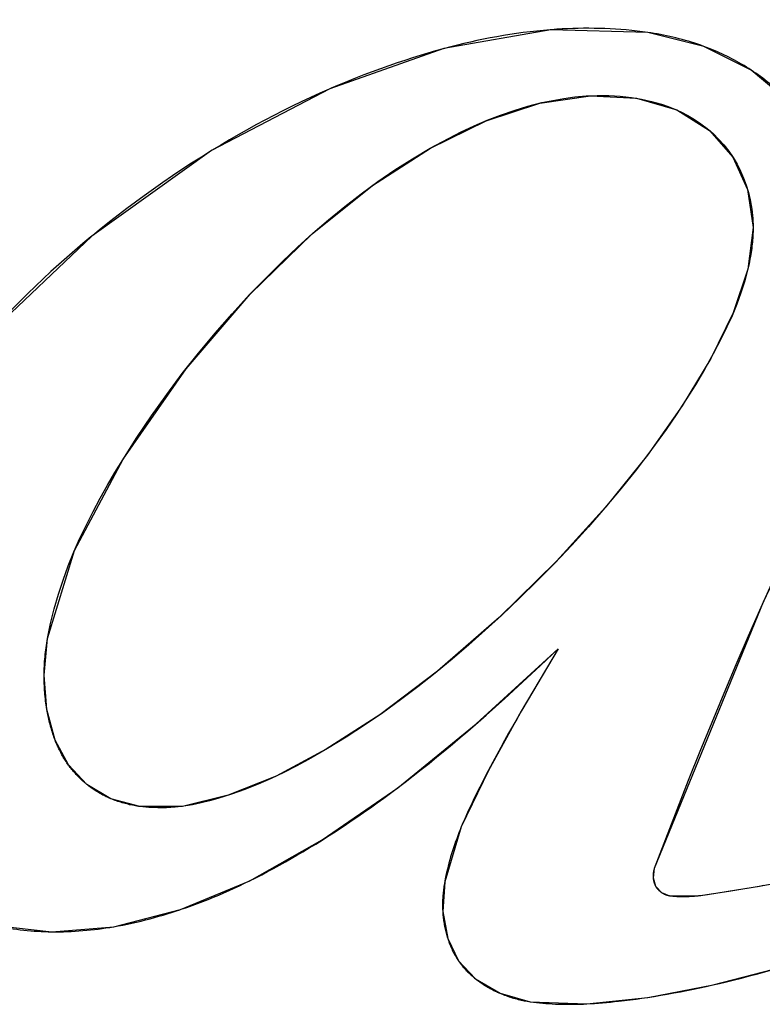
# Model space of a CAD drawing. Units: millimetres. Extents: x 1 to 208, y -1 to 297.
# Drawn here: x 181 to 181, y 228 to 229 of the extents above; entities that cross this region are included whole.
import ezdxf

# ---------------------------------------------------------------- set-up
doc = ezdxf.new("R2010")
doc.units = ezdxf.units.MM
doc.header["$LTSCALE"] = 19.36
for name, color, linetype in [('INTFCLR_4', 7, 'CONTINUOUS'), ('SURFACE', 7, 'CONTINUOUS'), ('VRSTVA_1', 7, 'CONTINUOUS')]:
    doc.layers.add(name, color=color, linetype=linetype)

msp = doc.modelspace()

# ---------------------------------------------------------------- linework, layer by layer
at = {"layer": 'INTFCLR_4', "color": 7, "linetype": 'Continuous'}
for p, q in [((180.7113479, 228.5403009), (180.7110863, 228.5402808)), ((180.6899948, 228.5365406), (180.689774, 228.5364811)), ((180.6674043, 228.5286111), (180.667006, 228.5284386)), ((180.6436837, 228.5162486), (180.6434863, 228.5161274)), ((180.6198778, 228.4992926), (180.6195208, 228.4989992)), ((180.712655, 228.4168949), (180.7054231, 228.4046139)), ((180.7054231, 228.4046139), (180.7044151, 228.4028567)), ((180.6962193, 228.4017959), (180.6983466, 228.4036606)), ((180.7044151, 228.4028567), (180.7028087, 228.4000183)), ((180.6978503, 228.3908547), (180.6970531, 228.3893054)), ((180.698722, 228.39252), (180.6978503, 228.3908547)), ((180.7528208, 228.3695119), (180.7465492, 228.3684651)), ((180.7536133, 228.3696491), (180.7528208, 228.3695119)), ((180.7465492, 228.3684651), (180.7437331, 228.3680116)), ((180.6372184, 228.3648241), (180.6375409, 228.3649327)), ((180.7434945, 228.349856), (180.7448293, 228.3501633))]:
    msp.add_line(p, q, dxfattribs=at)
for points in [[(180.7110863, 228.5402808), (180.7097439, 228.5401664), (180.7084042, 228.5400342), (180.7070674, 228.5398848), (180.7057334, 228.5397184), (180.7044025, 228.5395355), (180.7030747, 228.5393363), (180.7017502, 228.5391214), (180.700429, 228.5388911), (180.6991114, 228.5386458), (180.6977973, 228.5383859), (180.6964869, 228.5381117), (180.6951804, 228.5378236), (180.6938778, 228.5375221), (180.6925793, 228.5372075), (180.6912849, 228.5368802), (180.6899948, 228.5365406)], [(180.7305612, 228.5397429), (180.7294858, 228.5398878), (180.728411, 228.5400183), (180.7273369, 228.5401346), (180.7262636, 228.5402369), (180.7251911, 228.5403253), (180.7241195, 228.5404001), (180.7230488, 228.5404614), (180.7219791, 228.5405095), (180.7209104, 228.5405444), (180.7198428, 228.5405665), (180.7187764, 228.5405758), (180.7177111, 228.5405726), (180.7166471, 228.5405571), (180.7155844, 228.5405294), (180.7145231, 228.5404898), (180.7134632, 228.5404384), (180.7124048, 228.5403754), (180.7113479, 228.5403009)], [(180.7417544, 228.5369587), (180.7411398, 228.5371809), (180.7405234, 228.5373948), (180.7399054, 228.5376004), (180.739286, 228.5377979), (180.7386652, 228.5379873), (180.7380434, 228.5381686), (180.7374207, 228.538342), (180.7367972, 228.5385075), (180.7361732, 228.5386652), (180.7355488, 228.5388151), (180.7349242, 228.5389573), (180.7342996, 228.5390919), (180.7336751, 228.5392189), (180.7330509, 228.5393384), (180.7324273, 228.5394505), (180.7318044, 228.5395553), (180.7311823, 228.5396527), (180.7305612, 228.5397429)], [(180.689774, 228.5364811), (180.6882255, 228.5360534), (180.6866835, 228.5356091), (180.6851483, 228.535149), (180.6836202, 228.5346736), (180.6820992, 228.5341837), (180.6805856, 228.5336799), (180.6789053, 228.5331019), (180.6772345, 228.5325078), (180.675573, 228.5318975), (180.6739208, 228.5312713), (180.6722779, 228.5306294), (180.6706442, 228.529972), (180.6690197, 228.5292992), (180.6674043, 228.5286111)], [(180.7511723, 228.5322371), (180.7507009, 228.5325431), (180.7502261, 228.5328425), (180.7497482, 228.5331354), (180.7492672, 228.5334216), (180.7487833, 228.5337014), (180.7482964, 228.5339748), (180.7478068, 228.5342417), (180.7473146, 228.5345022), (180.7468198, 228.5347564), (180.7463225, 228.5350043), (180.7458229, 228.535246), (180.7453211, 228.5354814), (180.7448171, 228.5357107), (180.7443111, 228.5359338), (180.7438032, 228.5361508), (180.7432935, 228.5363618), (180.742782, 228.5365667), (180.742269, 228.5367657), (180.7417544, 228.5369587)], [(180.7593569, 228.5253465), (180.7589624, 228.5257559), (180.7585635, 228.5261608), (180.7581604, 228.526561), (180.757753, 228.5269564), (180.7573414, 228.5273469), (180.7569258, 228.5277325), (180.7565061, 228.5281129), (180.7560823, 228.5284881), (180.7556547, 228.5288579), (180.7552231, 228.5292223), (180.7547876, 228.5295811), (180.7543484, 228.5299342), (180.7539055, 228.5302815), (180.7534588, 228.5306229), (180.7530086, 228.5309583), (180.7525547, 228.5312875), (180.7520974, 228.5316105), (180.7516365, 228.5319271), (180.7511723, 228.5322371)], [(180.667006, 228.5284386), (180.6651404, 228.5276148), (180.663287, 228.526771), (180.6614457, 228.5259075), (180.6596164, 228.5250246), (180.6577992, 228.5241225), (180.6559938, 228.5232014), (180.6542003, 228.5222618), (180.6524186, 228.5213038), (180.6506485, 228.5203278), (180.6488901, 228.519334), (180.6471432, 228.5183227), (180.6454078, 228.5172941), (180.6436837, 228.5162486)], [(180.610869, 228.4189007), (180.6114763, 228.4218892), (180.6122009, 228.424832), (180.6130356, 228.4277306), (180.6139731, 228.4305862), (180.6150064, 228.4334002), (180.6161281, 228.4361739), (180.6173312, 228.4389087), (180.6186085, 228.4416058), (180.6199526, 228.4442665), (180.6213566, 228.4468923), (180.6228132, 228.4494844), (180.6243152, 228.4520441), (180.6258554, 228.4545728), (180.6286791, 228.4590051), (180.631601, 228.4633441), (180.6346206, 228.4675907), (180.6377372, 228.4717459), (180.6409506, 228.4758108), (180.6442602, 228.4797864), (180.6476655, 228.4836737), (180.651166, 228.4874736), (180.6547614, 228.4911871), (180.6577046, 228.4940941), (180.6607099, 228.4969396), (180.6637789, 228.4997165), (180.6669134, 228.502418), (180.6701149, 228.505037), (180.6733853, 228.5075666), (180.6767262, 228.5099998), (180.6801394, 228.5123297), (180.6836265, 228.5145493), (180.6871893, 228.5166515), (180.6908295, 228.5186295), (180.693359, 228.5199032), (180.6959277, 228.5211066), (180.6985377, 228.5222307), (180.7011914, 228.5232662), (180.7038912, 228.5242041), (180.7066392, 228.5250353), (180.7094377, 228.5257505), (180.7116002, 228.5262105), (180.7137898, 228.5265909), (180.7160031, 228.5268842), (180.7182365, 228.527083), (180.7204866, 228.5271799), (180.7227499, 228.5271675), (180.725023, 228.5270385), (180.7273025, 228.5267855), (180.7293054, 228.5264543), (180.7313024, 228.5260113), (180.7332854, 228.5254463), (180.7346263, 228.5249851), (180.7359531, 228.5244581), (180.7372617, 228.523861), (180.7385482, 228.5231898), (180.739865, 228.5224053), (180.741145, 228.5215385), (180.7423795, 228.5205929), (180.7435601, 228.5195716), (180.7446783, 228.5184783), (180.7457257, 228.5173161), (180.7466936, 228.5160885), (180.7475656, 228.5148147), (180.7483514, 228.5134889), (180.7490508, 228.5121195), (180.7496633, 228.5107153), (180.7501888, 228.5092847), (180.7506268, 228.5078363), (180.7509772, 228.5063788), (180.7512961, 228.50453), (180.7514819, 228.5026862), (180.7515427, 228.5008534)], [(180.6434863, 228.5161274), (180.6415335, 228.5149113), (180.6395953, 228.513674), (180.6376716, 228.5124158), (180.6357623, 228.5111372), (180.6338674, 228.5098385), (180.6319866, 228.5085203), (180.6301199, 228.5071828), (180.6283804, 228.5059101), (180.6266535, 228.5046206), (180.6249395, 228.5033143), (180.6232387, 228.501991), (180.6215514, 228.5006505), (180.6198778, 228.4992926)], [(180.7515427, 228.5008534), (180.7515399, 228.5004336), (180.751531, 228.5000147), (180.7515163, 228.4995968), (180.7514959, 228.4991799), (180.75147, 228.498764), (180.7514387, 228.4983493), (180.7514022, 228.4979356), (180.7513606, 228.4975232), (180.7513142, 228.4971119), (180.7512631, 228.4967019), (180.7512074, 228.4962931), (180.7511474, 228.4958856), (180.7510831, 228.4954795), (180.7510148, 228.4950748), (180.7509257, 228.49458), (180.7508308, 228.4940872), (180.7507303, 228.4935965), (180.7506243, 228.4931079), (180.7505129, 228.4926214)], [(180.6195208, 228.4989992), (180.617897, 228.4976475), (180.616287, 228.4962787), (180.614691, 228.4948928), (180.6131095, 228.4934896), (180.6115426, 228.4920689), (180.6099906, 228.4906306), (180.6084537, 228.4891745), (180.6069323, 228.4877005), (180.6054267, 228.4862084), (180.603937, 228.4846981), (180.6024636, 228.4831694), (180.6010067, 228.4816222), (180.5995667, 228.4800563)], [(180.7505129, 228.4926214), (180.7498796, 228.4902184), (180.7491299, 228.4878628), (180.7482785, 228.4855516), (180.7473404, 228.4832816), (180.7463304, 228.4810497), (180.7452635, 228.478853), (180.743608, 228.4756667), (180.7418677, 228.4725453), (180.7400498, 228.4694839), (180.7381612, 228.4664776), (180.7362092, 228.4635213), (180.7342007, 228.4606103), (180.7312867, 228.4565787), (180.7282791, 228.4526249), (180.725182, 228.4487467), (180.7219998, 228.444942), (180.7187366, 228.4412088), (180.7153967, 228.4375449), (180.7119843, 228.4339483), (180.7085037, 228.4304167), (180.7049592, 228.4269482), (180.7013549, 228.4235406), (180.6981227, 228.4205796), (180.6948448, 228.4176705), (180.6915189, 228.4148194), (180.6881427, 228.4120324), (180.6847139, 228.4093153), (180.6812301, 228.4066744), (180.6776891, 228.4041156), (180.6740884, 228.4016449), (180.6704259, 228.3992684), (180.6666991, 228.3969921), (180.6629057, 228.394822), (180.6604469, 228.393496), (180.6579553, 228.3922249), (180.6554261, 228.3910181), (180.6528546, 228.3898848), (180.650236, 228.3888341), (180.6475656, 228.3878754), (180.6448386, 228.3870178), (180.6431745, 228.386557), (180.6414901, 228.3861452), (180.6397873, 228.3857916), (180.6380677, 228.3855055), (180.6363332, 228.3852961), (180.6345855, 228.3851726), (180.6328264, 228.3851444), (180.6310577, 228.3852206), (180.6292811, 228.3854106)], [(180.7531538, 228.4251961), (180.7566453, 228.4330164), (180.7591777, 228.4385792), (180.7617423, 228.4441233), (180.7643387, 228.4496486), (180.7669667, 228.4551549), (180.7696261, 228.4606423), (180.7723167, 228.4661106)], [(180.7319131, 228.3731219), (180.7341316, 228.3789825), (180.7363862, 228.3848246), (180.7386764, 228.3906483), (180.7410022, 228.3964534), (180.7433631, 228.4022397), (180.745759, 228.4080073), (180.7481896, 228.4137559), (180.7506546, 228.4194856), (180.7531538, 228.4251961)], [(180.6101837, 228.4115465), (180.6101879, 228.4120157), (180.6101975, 228.4124836), (180.6102125, 228.4129503), (180.6102327, 228.4134158), (180.6102582, 228.41388), (180.6102889, 228.414343), (180.6103247, 228.4148047), (180.6103656, 228.4152652), (180.6104115, 228.4157243), (180.6104624, 228.4161821), (180.6105182, 228.4166386), (180.6105789, 228.4170938), (180.6106443, 228.4175476), (180.6107145, 228.418), (180.6107894, 228.4184511), (180.610869, 228.4189007)], [(180.6983466, 228.4036606), (180.7001685, 228.4052808), (180.7019801, 228.4069123), (180.7037818, 228.4085544), (180.7055739, 228.4102062), (180.7073569, 228.411867), (180.7091312, 228.4135359), (180.712655, 228.4168949)], [(180.6107387, 228.4047725), (180.6106685, 228.4052027), (180.6106032, 228.4056325), (180.610543, 228.4060617), (180.6104877, 228.4064887), (180.6104372, 228.4069149), (180.6103913, 228.4073403), (180.6103502, 228.4077648), (180.6103137, 228.4081885), (180.6102818, 228.4086113), (180.6102544, 228.4090333), (180.6102315, 228.4094544), (180.6102132, 228.4098746), (180.6101992, 228.410294), (180.6101897, 228.4107124), (180.6101845, 228.4111299), (180.6101837, 228.4115465)], [(180.6123831, 228.398668), (180.6122639, 228.3989805), (180.6121486, 228.3992945), (180.6120372, 228.3996099), (180.6119297, 228.3999265), (180.6118259, 228.4002444), (180.6117258, 228.4005634), (180.6116293, 228.4008835), (180.6115365, 228.4012045), (180.6114473, 228.4015263), (180.6113616, 228.4018489), (180.6112793, 228.4021722), (180.6112004, 228.4024961), (180.6111248, 228.4028205), (180.6110526, 228.4031453), (180.6109835, 228.4034704), (180.6109177, 228.4037958), (180.610855, 228.4041213), (180.6107954, 228.4044469), (180.6107387, 228.4047725)], [(180.680589, 228.3890902), (180.6821926, 228.3903078), (180.6837865, 228.3915383), (180.6853711, 228.3927814), (180.6869465, 228.3940365), (180.688513, 228.3953033), (180.6900708, 228.3965813), (180.6916201, 228.39787), (180.6931612, 228.399169), (180.6946941, 228.4004777), (180.6962193, 228.4017959)], [(180.6150363, 228.3937041), (180.6148804, 228.3939242), (180.6147277, 228.3941462), (180.6145781, 228.3943701), (180.6144316, 228.3945958), (180.6142881, 228.3948232), (180.6141476, 228.3950524), (180.6140101, 228.3952834), (180.6138755, 228.3955159), (180.6137439, 228.39575), (180.6136152, 228.3959857), (180.6134894, 228.396223), (180.6133664, 228.3964616), (180.6132463, 228.3967017), (180.6131289, 228.3969432), (180.6130143, 228.397186), (180.6129024, 228.39743), (180.6127932, 228.3976753), (180.6126868, 228.3979218), (180.6125829, 228.3981695), (180.6124817, 228.3984182), (180.6123831, 228.398668)], [(180.7028087, 228.4000183), (180.7020128, 228.3985922), (180.7012223, 228.3971609), (180.7004376, 228.395724), (180.6996589, 228.3942811), (180.698722, 228.39252)], [(180.6187034, 228.3898269), (180.6185008, 228.3899931), (180.6183003, 228.3901621), (180.6181018, 228.3903338), (180.6179055, 228.3905081), (180.6177113, 228.3906851), (180.6175194, 228.3908646), (180.6173297, 228.3910466), (180.6171424, 228.3912311), (180.6169575, 228.391418), (180.616775, 228.3916073), (180.6165951, 228.3917989), (180.6164176, 228.3919928), (180.6162428, 228.3921889), (180.6160707, 228.3923872), (180.6159013, 228.3925877), (180.6157346, 228.3927902), (180.6155708, 228.3929948), (180.6154099, 228.3932013), (180.6152519, 228.3934099), (180.6151434, 228.3935565), (180.6150363, 228.3937041)], [(180.6234754, 228.3869835), (180.6232484, 228.3870796), (180.6230222, 228.3871785), (180.6227969, 228.3872803), (180.6225725, 228.3873851), (180.6223491, 228.3874929), (180.6221268, 228.3876037), (180.6219055, 228.3877175), (180.6216853, 228.3878344), (180.6214663, 228.3879544), (180.6212485, 228.3880776), (180.6210281, 228.3882063), (180.6208089, 228.3883382), (180.6205912, 228.3884734), (180.6203749, 228.3886117), (180.6201602, 228.3887532), (180.619947, 228.3888977), (180.6197354, 228.3890453), (180.6195254, 228.3891958), (180.6193172, 228.3893493), (180.6191108, 228.3895057), (180.6189061, 228.3896649), (180.6187034, 228.3898269)], [(180.6656263, 228.378751), (180.6670239, 228.3796368), (180.6684137, 228.3805342), (180.6697957, 228.381443), (180.6711702, 228.3823628), (180.6725371, 228.3832934), (180.6738968, 228.3842346), (180.6752492, 228.3851861), (180.6765945, 228.3861476), (180.6779328, 228.387119), (180.6792643, 228.3881), (180.680589, 228.3890902)], [(180.6970531, 228.3893054), (180.6966591, 228.3885271), (180.696269, 228.3877461), (180.6958833, 228.3869623), (180.6955028, 228.3861755), (180.6951279, 228.3853854), (180.6947594, 228.3845919), (180.6943978, 228.3837949), (180.6940439, 228.382994), (180.693698, 228.3821892), (180.693361, 228.3813803)], [(180.6292811, 228.3854106), (180.6289896, 228.385456), (180.6286977, 228.3855046), (180.6284054, 228.3855563), (180.628113, 228.3856112), (180.6278204, 228.3856694), (180.6275278, 228.3857309), (180.6272353, 228.3857958), (180.6269429, 228.3858643), (180.6266507, 228.3859363), (180.6263588, 228.386012), (180.6260673, 228.3860913), (180.6257762, 228.3861744), (180.6254857, 228.3862614), (180.6251959, 228.3863522), (180.6249068, 228.3864471), (180.6246186, 228.386546), (180.6243312, 228.386649), (180.6240448, 228.3867562), (180.6237596, 228.3868677), (180.6234754, 228.3869835)], [(180.693361, 228.3813803), (180.6931234, 228.3807932), (180.6928909, 228.3802038), (180.6926638, 228.379612), (180.6924423, 228.3790177), (180.6922266, 228.3784209), (180.6920171, 228.3778214), (180.6918138, 228.3772193), (180.6916171, 228.3766144), (180.6914271, 228.3760068), (180.6912441, 228.3753962), (180.6910684, 228.3747826), (180.6909002, 228.3741661), (180.6907396, 228.3735464), (180.690587, 228.3729236), (180.6904426, 228.3722975), (180.6903065, 228.3716681), (180.6901791, 228.3710354), (180.6900071, 228.3701078)], [(180.651165, 228.3706111), (180.6523675, 228.3712106), (180.6535632, 228.3718217), (180.6547525, 228.3724439), (180.6559354, 228.3730768), (180.6571121, 228.3737201), (180.6582827, 228.3743732), (180.6594475, 228.3750358), (180.6606065, 228.3757073), (180.6617599, 228.3763875), (180.6630555, 228.3771652), (180.6643443, 228.3779531), (180.6656263, 228.378751)], [(180.7316816, 228.3711717), (180.7316754, 228.3712571), (180.7316708, 228.3713426), (180.7316676, 228.3714279), (180.7316659, 228.3715131), (180.7316656, 228.3715982), (180.7316668, 228.3716831), (180.7316694, 228.3717677), (180.7316734, 228.371852), (180.7316788, 228.3719359), (180.7316856, 228.3720195), (180.7316937, 228.3721026), (180.7317031, 228.3721852), (180.7317139, 228.3722673), (180.7317259, 228.3723488), (180.7317392, 228.3724297), (180.7317538, 228.3725099), (180.7317696, 228.3725894), (180.7317866, 228.3726681), (180.7318048, 228.372746), (180.7318241, 228.3728231), (180.7318447, 228.3728992), (180.7318664, 228.3729745), (180.7318892, 228.3730487), (180.7319131, 228.3731219)], [(180.7321852, 228.3694674), (180.7321539, 228.3695235), (180.7321237, 228.3695801), (180.7320945, 228.3696372), (180.7320664, 228.3696947), (180.7320393, 228.3697528), (180.7320132, 228.3698112), (180.7319881, 228.3698701), (180.731964, 228.3699294), (180.7319409, 228.3699891), (180.7319188, 228.3700492), (180.7318977, 228.3701096), (180.7318776, 228.3701703), (180.7318584, 228.3702314), (180.7318402, 228.3702927), (180.7318229, 228.3703543), (180.7318066, 228.3704162), (180.7317912, 228.3704783), (180.7317768, 228.3705406), (180.7317632, 228.3706032), (180.7317506, 228.3706659), (180.7317389, 228.3707287), (180.7317281, 228.3707917), (180.7317182, 228.3708549), (180.7317091, 228.3709181), (180.7317009, 228.3709814), (180.7316936, 228.3710448), (180.7316872, 228.3711082), (180.7316816, 228.3711717)], [(180.6375409, 228.3649327), (180.6386226, 228.3653059), (180.6396984, 228.3656906), (180.6407683, 228.3660866), (180.6418324, 228.3664937), (180.6428908, 228.3669115), (180.6439437, 228.3673398), (180.644991, 228.3677784), (180.646033, 228.368227), (180.6470696, 228.3686853), (180.648101, 228.3691531), (180.6491274, 228.3696302), (180.6501487, 228.3701163), (180.651165, 228.3706111)], [(180.6900071, 228.3701078), (180.6899568, 228.3698156), (180.6899095, 228.3695227), (180.6898654, 228.3692289), (180.6898246, 228.3689343), (180.6897872, 228.3686386), (180.6897532, 228.368342), (180.6897227, 228.3680442), (180.6896958, 228.3677454), (180.6896727, 228.3674453), (180.6896533, 228.367144), (180.6896379, 228.3668414), (180.6896264, 228.3665375), (180.6896189, 228.3662322), (180.6896156, 228.3659254), (180.6896165, 228.3656171), (180.6896208, 228.3653481), (180.6896283, 228.365078), (180.6896392, 228.364807), (180.6896534, 228.364535)], [(180.7333632, 228.3682231), (180.7333115, 228.3682586), (180.7332603, 228.3682948), (180.7332097, 228.3683318), (180.7331595, 228.3683696), (180.73311, 228.3684082), (180.733061, 228.3684475), (180.7330126, 228.3684876), (180.7329648, 228.3685284), (180.7329177, 228.3685699), (180.7328713, 228.3686121), (180.7328256, 228.368655), (180.7327806, 228.3686986), (180.7327363, 228.3687429), (180.7326929, 228.3687879), (180.7326502, 228.3688335), (180.7326083, 228.3688798), (180.7325672, 228.3689267), (180.732527, 228.3689743), (180.7324877, 228.3690224), (180.7324493, 228.3690712), (180.7324119, 228.3691206), (180.7323754, 228.3691706), (180.7323398, 228.3692211), (180.7323071, 228.3692694), (180.7322753, 228.3693182), (180.7322444, 228.3693675), (180.7322144, 228.3694172), (180.7321852, 228.3694674)], [(180.7349618, 228.3675875), (180.7348998, 228.3675966), (180.7348375, 228.3676071), (180.7347751, 228.3676189), (180.7347126, 228.367632), (180.73465, 228.3676464), (180.7345872, 228.3676621), (180.7345244, 228.3676791), (180.7344616, 228.3676973), (180.7343988, 228.3677167), (180.734336, 228.3677374), (180.7342734, 228.3677593), (180.7342108, 228.3677823), (180.7341483, 228.3678066), (180.7340861, 228.367832), (180.734024, 228.3678586), (180.7339621, 228.3678863), (180.7339005, 228.3679151), (180.7338392, 228.3679451), (180.7337783, 228.3679762), (180.7337176, 228.3680083), (180.7336574, 228.3680415), (180.7335976, 228.3680758), (180.7335382, 228.3681111), (180.7334794, 228.3681474), (180.733421, 228.3681848), (180.7333632, 228.3682231)], [(180.7406749, 228.3675908), (180.7404057, 228.3675629), (180.7401364, 228.3675369), (180.7398667, 228.3675131), (180.7395968, 228.3674914), (180.7393266, 228.3674722), (180.7390562, 228.3674554), (180.7387854, 228.3674413), (180.7385144, 228.3674299), (180.7382431, 228.3674213), (180.7379715, 228.3674157), (180.7376995, 228.3674133), (180.7374273, 228.3674141), (180.7371547, 228.3674182), (180.7368818, 228.3674259), (180.7366086, 228.3674371), (180.736335, 228.3674521), (180.7360611, 228.3674709), (180.7357868, 228.3674938), (180.7355122, 228.3675207), (180.7352371, 228.3675519), (180.7349618, 228.3675875)], [(180.7437331, 228.3680116), (180.742862, 228.3678774), (180.7424257, 228.3678134), (180.7419888, 228.3677522), (180.7415515, 228.3676944), (180.7411135, 228.3676404), (180.7406749, 228.3675908)], [(180.6240366, 228.3614624), (180.6249567, 228.3616254), (180.6258737, 228.3617991), (180.6267875, 228.3619832), (180.6276981, 228.3621776), (180.6286053, 228.3623818), (180.629509, 228.3625956), (180.6304091, 228.3628188), (180.6313054, 228.3630509), (180.6321979, 228.3632918), (180.6330864, 228.3635412), (180.6339199, 228.3637837), (180.6347499, 228.3640334), (180.6355762, 228.36429), (180.6363991, 228.3645536), (180.6372184, 228.3648241)], [(180.6896534, 228.364535), (180.6896707, 228.3642652), (180.6896914, 228.3639948), (180.6897154, 228.3637237), (180.6897427, 228.3634522), (180.6897734, 228.3631802), (180.6898075, 228.362908), (180.6898451, 228.3626356), (180.6898861, 228.3623631), (180.6899306, 228.3620906), (180.6899786, 228.3618181), (180.6900301, 228.3615459), (180.6900852, 228.3612739), (180.6901438, 228.3610023), (180.6902061, 228.3607312), (180.690272, 228.3604607), (180.6903415, 228.3601908), (180.6904148, 228.3599217), (180.6904917, 228.3596535), (180.6905723, 228.3593862), (180.6906567, 228.3591199)], [(180.6004458, 228.3617158), (180.6010413, 228.3615885), (180.6016372, 228.3614687), (180.6022334, 228.3613562), (180.6028299, 228.3612509), (180.6034265, 228.3611527), (180.604023, 228.3610612), (180.6047205, 228.3609627), (180.6054178, 228.3608732), (180.6061148, 228.3607926), (180.6068115, 228.3607208), (180.6075078, 228.3606577), (180.6082037, 228.3606031), (180.6088992, 228.3605569), (180.6095941, 228.3605191), (180.6102884, 228.3604896), (180.6109822, 228.3604681), (180.6116753, 228.3604547)], [(180.6116753, 228.3604547), (180.6124575, 228.360449), (180.6132386, 228.3604532), (180.6140188, 228.3604671), (180.6147978, 228.3604906), (180.6155757, 228.3605236), (180.6163524, 228.3605658), (180.6171277, 228.3606172), (180.6179018, 228.3606774), (180.6186743, 228.3607465), (180.6194454, 228.3608242), (180.6202149, 228.3609103), (180.6209828, 228.3610048), (180.621749, 228.3611074), (180.6225134, 228.361218), (180.623276, 228.3613364), (180.6240366, 228.3614624)], [(180.6906567, 228.3591199), (180.6907274, 228.3589063), (180.6908006, 228.3586935), (180.6908763, 228.3584815), (180.6909544, 228.3582704), (180.6910351, 228.3580603), (180.6911182, 228.3578511), (180.6912039, 228.357643), (180.6912921, 228.357436), (180.6913829, 228.3572301), (180.6914762, 228.3570254), (180.6915722, 228.356822), (180.6916707, 228.3566198), (180.6917718, 228.356419), (180.6918755, 228.3562196), (180.6919819, 228.3560217), (180.6920909, 228.3558252), (180.6922026, 228.3556303), (180.6923169, 228.3554369), (180.6924339, 228.3552452), (180.6925536, 228.3550552), (180.692676, 228.354867), (180.6928011, 228.3546805)], [(180.6928011, 228.3546805), (180.6928989, 228.3545389), (180.6929982, 228.3543983), (180.6930991, 228.3542589), (180.6932017, 228.3541207), (180.6933378, 228.3539423), (180.6934766, 228.3537659), (180.6936181, 228.3535915), (180.6937621, 228.3534191), (180.6939088, 228.3532487), (180.6940579, 228.3530803), (180.6942096, 228.3529139), (180.6943636, 228.3527496), (180.69452, 228.3525872), (180.6946788, 228.3524268), (180.6948398, 228.3522685), (180.695003, 228.3521122), (180.6951684, 228.3519579), (180.695336, 228.3518056), (180.6955056, 228.3516554), (180.6956772, 228.3515072), (180.6958508, 228.351361), (180.6960264, 228.3512168), (180.6962038, 228.3510747)], [(180.7448293, 228.3501633), (180.7459509, 228.350428), (180.7475908, 228.3508253), (180.7492271, 228.351234), (180.7508598, 228.3516541), (180.7524886, 228.3520858), (180.7541134, 228.352529), (180.7557341, 228.3529838), (180.7573505, 228.3534503)], [(180.6962038, 228.3510747), (180.696417, 228.3509085), (180.6966327, 228.3507452), (180.6968508, 228.3505848), (180.6970713, 228.3504272), (180.697294, 228.3502726), (180.6975189, 228.3501209), (180.6977459, 228.349972), (180.6979749, 228.3498261), (180.6982058, 228.3496831), (180.6984385, 228.349543), (180.6986731, 228.3494059), (180.6989093, 228.3492716), (180.699147, 228.3491403), (180.6993864, 228.349012), (180.6996271, 228.3488866), (180.6998692, 228.3487641), (180.7001125, 228.3486446), (180.7003571, 228.348528), (180.7006027, 228.3484144), (180.7008494, 228.3483038), (180.701097, 228.3481962)], [(180.730515, 228.3473742), (180.7318272, 228.3475789), (180.7331359, 228.3477942), (180.7344413, 228.3480196), (180.7357433, 228.348255), (180.7370422, 228.3484999), (180.7383381, 228.3487541), (180.7396312, 228.3490171), (180.7409215, 228.3492886), (180.7422092, 228.3495684), (180.7434945, 228.349856)], [(180.701097, 228.3481962), (180.7013951, 228.348071), (180.7016943, 228.34795), (180.7019944, 228.3478334), (180.7022953, 228.3477211), (180.7025969, 228.3476131), (180.702899, 228.3475094), (180.7032015, 228.34741), (180.7035042, 228.347315), (180.703807, 228.3472243), (180.7041098, 228.3471379), (180.7044124, 228.3470559), (180.7047146, 228.3469783), (180.7050164, 228.346905), (180.7053176, 228.3468361), (180.705618, 228.3467716), (180.7059175, 228.3467115), (180.7062159, 228.3466558), (180.7065132, 228.3466045), (180.7068092, 228.3465576), (180.7071037, 228.3465151)], [(180.7071037, 228.3465151), (180.7077315, 228.34643), (180.7083591, 228.3463531), (180.7089864, 228.3462843), (180.7096133, 228.3462234), (180.7102398, 228.3461702), (180.710866, 228.3461244), (180.7114917, 228.3460859), (180.712117, 228.3460545), (180.7127419, 228.3460299), (180.7133663, 228.3460119), (180.7139902, 228.3460004), (180.7146135, 228.3459951), (180.7152363, 228.3459957), (180.7158586, 228.3460022), (180.7164803, 228.3460143), (180.7171013, 228.3460317), (180.7177218, 228.3460544), (180.7183416, 228.346082)], [(180.7183416, 228.346082), (180.7191433, 228.3461248), (180.7199439, 228.3461751), (180.7207433, 228.3462325), (180.7215414, 228.3462965), (180.7223382, 228.3463667), (180.7231336, 228.3464427), (180.7239275, 228.3465239), (180.7247201, 228.3466099), (180.7258852, 228.3467447), (180.7270472, 228.3468887), (180.7282061, 228.3470418), (180.729362, 228.3472037), (180.730515, 228.3473742)]]:
    msp.add_lwpolyline(points, dxfattribs=at)
at = {"layer": 'SURFACE', "color": 7, "linetype": 'Continuous'}
for points in [[(180.7319131, 228.3731219), (180.7536184, 228.4262473), (180.7756034, 228.4726815), (180.7973402, 228.5134556), (180.8185758, 228.5493138)], [(180.7305612, 228.5397429), (180.7112326, 228.5402921), (180.6899008, 228.5365153), (180.6671852, 228.5285163), (180.6435722, 228.5161802), (180.6196926, 228.4991406), (180.5994984, 228.4799811), (180.5841353, 228.4603893), (180.5734426, 228.4408001), (180.5677045, 228.4217887)], [(180.7664004, 228.5161438), (180.7593381, 228.5253663), (180.7511565, 228.5322475), (180.7417521, 228.5369596), (180.7305612, 228.5397429)], [(180.610869, 228.4189007), (180.6162461, 228.4364519), (180.6259249, 228.4546849), (180.6384777, 228.4727016), (180.6512577, 228.4875706), (180.663658, 228.4996095), (180.6756471, 228.5092305), (180.6872262, 228.5166724), (180.6983543, 228.5221551), (180.7090085, 228.5256495), (180.7190938, 228.5271324), (180.7283017, 228.5266336), (180.7363423, 228.5242889), (180.7428229, 228.5202237), (180.747509, 228.5149032), (180.7504588, 228.5084285), (180.7515427, 228.5008542), (180.750496, 228.4925497)], [(180.750496, 228.4925497), (180.7475787, 228.4838372), (180.7431226, 228.4747748), (180.7374216, 228.465341), (180.7304655, 228.4554794), (180.722176, 228.4451483), (180.7123805, 228.4343588), (180.7009142, 228.4231317), (180.6885968, 228.4124008), (180.6771178, 228.4037147), (180.6664384, 228.3968382), (180.6564347, 228.3914888), (180.6469081, 228.3876573), (180.637763, 228.3854628), (180.6292811, 228.3854106)], [(180.6292811, 228.3854106), (180.6234601, 228.3869899), (180.6186889, 228.3898387), (180.6150234, 228.393722), (180.6123784, 228.3986803), (180.6107382, 228.404776), (180.6101838, 228.4115813), (180.610869, 228.4189007)], [(180.5715025, 228.3861256), (180.5764485, 228.3771839), (180.5828819, 228.3702154), (180.5908595, 228.3650097), (180.6005231, 228.3616988), (180.6117146, 228.3604541), (180.6240923, 228.3614719), (180.6373666, 228.3648738), (180.6512293, 228.3706428), (180.6656532, 228.3787679), (180.6806817, 228.38916), (180.6963354, 228.401897), (180.712655, 228.4168949)], [(180.712655, 228.4168949), (180.7053052, 228.4044093), (180.6987821, 228.3926337), (180.6933514, 228.3813567), (180.6900605, 228.3703991)], [(180.7934212, 228.3790564), (180.7841892, 228.376396), (180.7755746, 228.3741831), (180.7675524, 228.3723473), (180.7600935, 228.3708294), (180.753159, 228.3695703), (180.7466869, 228.3684875), (180.7406158, 228.3675845), (180.7349618, 228.3675875)], [(180.7349618, 228.3675875), (180.7333631, 228.3682232), (180.7321842, 228.3694692), (180.7316815, 228.3711734), (180.7319131, 228.3731219)], [(180.6900605, 228.3703991), (180.6896537, 228.3645306), (180.690661, 228.3591067), (180.6928083, 228.3546699), (180.6962089, 228.3510707), (180.7011041, 228.3481931), (180.7071037, 228.3465151)], [(180.7071037, 228.3465151), (180.7183905, 228.3460844), (180.7305865, 228.347385), (180.7435813, 228.3498758), (180.7574764, 228.3534872), (180.7722995, 228.3584119)]]:
    msp.add_lwpolyline(points, dxfattribs=at)
at = {"layer": 'VRSTVA_1', "color": 7, "linetype": 'Continuous'}
for p, q in [((180.7113479, 228.5403009), (180.7110863, 228.5402808)), ((180.6899948, 228.5365406), (180.689774, 228.5364811)), ((180.6674043, 228.5286111), (180.667006, 228.5284386)), ((180.6436837, 228.5162486), (180.6434863, 228.5161274)), ((180.6198778, 228.4992926), (180.6195208, 228.4989992)), ((180.712655, 228.4168949), (180.7054231, 228.4046139)), ((180.7054231, 228.4046139), (180.7044151, 228.4028567)), ((180.6962193, 228.4017959), (180.6983466, 228.4036606)), ((180.7044151, 228.4028567), (180.7028087, 228.4000183)), ((180.6978503, 228.3908547), (180.6970531, 228.3893054)), ((180.698722, 228.39252), (180.6978503, 228.3908547)), ((180.7528208, 228.3695119), (180.7465492, 228.3684651)), ((180.7536133, 228.3696491), (180.7528208, 228.3695119)), ((180.7465492, 228.3684651), (180.7437331, 228.3680116)), ((180.6372184, 228.3648241), (180.6375409, 228.3649327)), ((180.7434945, 228.349856), (180.7448293, 228.3501633))]:
    msp.add_line(p, q, dxfattribs=at)
for points in [[(180.7110863, 228.5402808), (180.7097439, 228.5401664), (180.7084042, 228.5400342), (180.7070674, 228.5398848), (180.7057334, 228.5397184), (180.7044025, 228.5395355), (180.7030747, 228.5393363), (180.7017502, 228.5391214), (180.700429, 228.5388911), (180.6991114, 228.5386458), (180.6977973, 228.5383859), (180.6964869, 228.5381117), (180.6951804, 228.5378236), (180.6938778, 228.5375221), (180.6925793, 228.5372075), (180.6912849, 228.5368802), (180.6899948, 228.5365406)], [(180.7305612, 228.5397429), (180.7294858, 228.5398878), (180.728411, 228.5400183), (180.7273369, 228.5401346), (180.7262636, 228.5402369), (180.7251911, 228.5403253), (180.7241195, 228.5404001), (180.7230488, 228.5404614), (180.7219791, 228.5405095), (180.7209104, 228.5405444), (180.7198428, 228.5405665), (180.7187764, 228.5405758), (180.7177111, 228.5405726), (180.7166471, 228.5405571), (180.7155844, 228.5405294), (180.7145231, 228.5404898), (180.7134632, 228.5404384), (180.7124048, 228.5403754), (180.7113479, 228.5403009)], [(180.7417544, 228.5369587), (180.7411398, 228.5371809), (180.7405234, 228.5373948), (180.7399054, 228.5376004), (180.739286, 228.5377979), (180.7386652, 228.5379873), (180.7380434, 228.5381686), (180.7374207, 228.538342), (180.7367972, 228.5385075), (180.7361732, 228.5386652), (180.7355488, 228.5388151), (180.7349242, 228.5389573), (180.7342996, 228.5390919), (180.7336751, 228.5392189), (180.7330509, 228.5393384), (180.7324273, 228.5394505), (180.7318044, 228.5395553), (180.7311823, 228.5396527), (180.7305612, 228.5397429)], [(180.689774, 228.5364811), (180.6882255, 228.5360534), (180.6866835, 228.5356091), (180.6851483, 228.535149), (180.6836202, 228.5346736), (180.6820992, 228.5341837), (180.6805856, 228.5336799), (180.6789053, 228.5331019), (180.6772345, 228.5325078), (180.675573, 228.5318975), (180.6739208, 228.5312713), (180.6722779, 228.5306294), (180.6706442, 228.529972), (180.6690197, 228.5292992), (180.6674043, 228.5286111)], [(180.7511723, 228.5322371), (180.7507009, 228.5325431), (180.7502261, 228.5328425), (180.7497482, 228.5331354), (180.7492672, 228.5334216), (180.7487833, 228.5337014), (180.7482964, 228.5339748), (180.7478068, 228.5342417), (180.7473146, 228.5345022), (180.7468198, 228.5347564), (180.7463225, 228.5350043), (180.7458229, 228.535246), (180.7453211, 228.5354814), (180.7448171, 228.5357107), (180.7443111, 228.5359338), (180.7438032, 228.5361508), (180.7432935, 228.5363618), (180.742782, 228.5365667), (180.742269, 228.5367657), (180.7417544, 228.5369587)], [(180.7593569, 228.5253465), (180.7589624, 228.5257559), (180.7585635, 228.5261608), (180.7581604, 228.526561), (180.757753, 228.5269564), (180.7573414, 228.5273469), (180.7569258, 228.5277325), (180.7565061, 228.5281129), (180.7560823, 228.5284881), (180.7556547, 228.5288579), (180.7552231, 228.5292223), (180.7547876, 228.5295811), (180.7543484, 228.5299342), (180.7539055, 228.5302815), (180.7534588, 228.5306229), (180.7530086, 228.5309583), (180.7525547, 228.5312875), (180.7520974, 228.5316105), (180.7516365, 228.5319271), (180.7511723, 228.5322371)], [(180.667006, 228.5284386), (180.6651404, 228.5276148), (180.663287, 228.526771), (180.6614457, 228.5259075), (180.6596164, 228.5250246), (180.6577992, 228.5241225), (180.6559938, 228.5232014), (180.6542003, 228.5222618), (180.6524186, 228.5213038), (180.6506485, 228.5203278), (180.6488901, 228.519334), (180.6471432, 228.5183227), (180.6454078, 228.5172941), (180.6436837, 228.5162486)], [(180.610869, 228.4189007), (180.6114763, 228.4218892), (180.6122009, 228.424832), (180.6130356, 228.4277306), (180.6139731, 228.4305862), (180.6150064, 228.4334002), (180.6161281, 228.4361739), (180.6173312, 228.4389087), (180.6186085, 228.4416058), (180.6199526, 228.4442665), (180.6213566, 228.4468923), (180.6228132, 228.4494844), (180.6243152, 228.4520441), (180.6258554, 228.4545728), (180.6286791, 228.4590051), (180.631601, 228.4633441), (180.6346206, 228.4675907), (180.6377372, 228.4717459), (180.6409506, 228.4758108), (180.6442602, 228.4797864), (180.6476655, 228.4836737), (180.651166, 228.4874736), (180.6547614, 228.4911871), (180.6577046, 228.4940941), (180.6607099, 228.4969396), (180.6637789, 228.4997165), (180.6669134, 228.502418), (180.6701149, 228.505037), (180.6733853, 228.5075666), (180.6767262, 228.5099998), (180.6801394, 228.5123297), (180.6836265, 228.5145493), (180.6871893, 228.5166515), (180.6908295, 228.5186295), (180.693359, 228.5199032), (180.6959277, 228.5211066), (180.6985377, 228.5222307), (180.7011914, 228.5232662), (180.7038912, 228.5242041), (180.7066392, 228.5250353), (180.7094377, 228.5257505), (180.7116002, 228.5262105), (180.7137898, 228.5265909), (180.7160031, 228.5268842), (180.7182365, 228.527083), (180.7204866, 228.5271799), (180.7227499, 228.5271675), (180.725023, 228.5270385), (180.7273025, 228.5267855), (180.7293054, 228.5264543), (180.7313024, 228.5260113), (180.7332854, 228.5254463), (180.7346263, 228.5249851), (180.7359531, 228.5244581), (180.7372617, 228.523861), (180.7385482, 228.5231898), (180.739865, 228.5224053), (180.741145, 228.5215385), (180.7423795, 228.5205929), (180.7435601, 228.5195716), (180.7446783, 228.5184783), (180.7457257, 228.5173161), (180.7466936, 228.5160885), (180.7475656, 228.5148147), (180.7483514, 228.5134889), (180.7490508, 228.5121195), (180.7496633, 228.5107153), (180.7501888, 228.5092847), (180.7506268, 228.5078363), (180.7509772, 228.5063788), (180.7512961, 228.50453), (180.7514819, 228.5026862), (180.7515427, 228.5008534)], [(180.6434863, 228.5161274), (180.6415335, 228.5149113), (180.6395953, 228.513674), (180.6376716, 228.5124158), (180.6357623, 228.5111372), (180.6338674, 228.5098385), (180.6319866, 228.5085203), (180.6301199, 228.5071828), (180.6283804, 228.5059101), (180.6266535, 228.5046206), (180.6249395, 228.5033143), (180.6232387, 228.501991), (180.6215514, 228.5006505), (180.6198778, 228.4992926)], [(180.7515427, 228.5008534), (180.7515399, 228.5004336), (180.751531, 228.5000147), (180.7515163, 228.4995968), (180.7514959, 228.4991799), (180.75147, 228.498764), (180.7514387, 228.4983493), (180.7514022, 228.4979356), (180.7513606, 228.4975232), (180.7513142, 228.4971119), (180.7512631, 228.4967019), (180.7512074, 228.4962931), (180.7511474, 228.4958856), (180.7510831, 228.4954795), (180.7510148, 228.4950748), (180.7509257, 228.49458), (180.7508308, 228.4940872), (180.7507303, 228.4935965), (180.7506243, 228.4931079), (180.7505129, 228.4926214)], [(180.6195208, 228.4989992), (180.617897, 228.4976475), (180.616287, 228.4962787), (180.614691, 228.4948928), (180.6131095, 228.4934896), (180.6115426, 228.4920689), (180.6099906, 228.4906306), (180.6084537, 228.4891745), (180.6069323, 228.4877005), (180.6054267, 228.4862084), (180.603937, 228.4846981), (180.6024636, 228.4831694), (180.6010067, 228.4816222), (180.5995667, 228.4800563)], [(180.7505129, 228.4926214), (180.7498796, 228.4902184), (180.7491299, 228.4878628), (180.7482785, 228.4855516), (180.7473404, 228.4832816), (180.7463304, 228.4810497), (180.7452635, 228.478853), (180.743608, 228.4756667), (180.7418677, 228.4725453), (180.7400498, 228.4694839), (180.7381612, 228.4664776), (180.7362092, 228.4635213), (180.7342007, 228.4606103), (180.7312867, 228.4565787), (180.7282791, 228.4526249), (180.725182, 228.4487467), (180.7219998, 228.444942), (180.7187366, 228.4412088), (180.7153967, 228.4375449), (180.7119843, 228.4339483), (180.7085037, 228.4304167), (180.7049592, 228.4269482), (180.7013549, 228.4235406), (180.6981227, 228.4205796), (180.6948448, 228.4176705), (180.6915189, 228.4148194), (180.6881427, 228.4120324), (180.6847139, 228.4093153), (180.6812301, 228.4066744), (180.6776891, 228.4041156), (180.6740884, 228.4016449), (180.6704259, 228.3992684), (180.6666991, 228.3969921), (180.6629057, 228.394822), (180.6604469, 228.393496), (180.6579553, 228.3922249), (180.6554261, 228.3910181), (180.6528546, 228.3898848), (180.650236, 228.3888341), (180.6475656, 228.3878754), (180.6448386, 228.3870178), (180.6431745, 228.386557), (180.6414901, 228.3861452), (180.6397873, 228.3857916), (180.6380677, 228.3855055), (180.6363332, 228.3852961), (180.6345855, 228.3851726), (180.6328264, 228.3851444), (180.6310577, 228.3852206), (180.6292811, 228.3854106)], [(180.7531538, 228.4251961), (180.7566453, 228.4330164), (180.7591777, 228.4385792), (180.7617423, 228.4441233), (180.7643387, 228.4496486), (180.7669667, 228.4551549), (180.7696261, 228.4606423), (180.7723167, 228.4661106)], [(180.7319131, 228.3731219), (180.7341316, 228.3789825), (180.7363862, 228.3848246), (180.7386764, 228.3906483), (180.7410022, 228.3964534), (180.7433631, 228.4022397), (180.745759, 228.4080073), (180.7481896, 228.4137559), (180.7506546, 228.4194856), (180.7531538, 228.4251961)], [(180.6101837, 228.4115465), (180.6101879, 228.4120157), (180.6101975, 228.4124836), (180.6102125, 228.4129503), (180.6102327, 228.4134158), (180.6102582, 228.41388), (180.6102889, 228.414343), (180.6103247, 228.4148047), (180.6103656, 228.4152652), (180.6104115, 228.4157243), (180.6104624, 228.4161821), (180.6105182, 228.4166386), (180.6105789, 228.4170938), (180.6106443, 228.4175476), (180.6107145, 228.418), (180.6107894, 228.4184511), (180.610869, 228.4189007)], [(180.6983466, 228.4036606), (180.7001685, 228.4052808), (180.7019801, 228.4069123), (180.7037818, 228.4085544), (180.7055739, 228.4102062), (180.7073569, 228.411867), (180.7091312, 228.4135359), (180.712655, 228.4168949)], [(180.6107387, 228.4047725), (180.6106685, 228.4052027), (180.6106032, 228.4056325), (180.610543, 228.4060617), (180.6104877, 228.4064887), (180.6104372, 228.4069149), (180.6103913, 228.4073403), (180.6103502, 228.4077648), (180.6103137, 228.4081885), (180.6102818, 228.4086113), (180.6102544, 228.4090333), (180.6102315, 228.4094544), (180.6102132, 228.4098746), (180.6101992, 228.410294), (180.6101897, 228.4107124), (180.6101845, 228.4111299), (180.6101837, 228.4115465)], [(180.6123831, 228.398668), (180.6122639, 228.3989805), (180.6121486, 228.3992945), (180.6120372, 228.3996099), (180.6119297, 228.3999265), (180.6118259, 228.4002444), (180.6117258, 228.4005634), (180.6116293, 228.4008835), (180.6115365, 228.4012045), (180.6114473, 228.4015263), (180.6113616, 228.4018489), (180.6112793, 228.4021722), (180.6112004, 228.4024961), (180.6111248, 228.4028205), (180.6110526, 228.4031453), (180.6109835, 228.4034704), (180.6109177, 228.4037958), (180.610855, 228.4041213), (180.6107954, 228.4044469), (180.6107387, 228.4047725)], [(180.680589, 228.3890902), (180.6821926, 228.3903078), (180.6837865, 228.3915383), (180.6853711, 228.3927814), (180.6869465, 228.3940365), (180.688513, 228.3953033), (180.6900708, 228.3965813), (180.6916201, 228.39787), (180.6931612, 228.399169), (180.6946941, 228.4004777), (180.6962193, 228.4017959)], [(180.6150363, 228.3937041), (180.6148804, 228.3939242), (180.6147277, 228.3941462), (180.6145781, 228.3943701), (180.6144316, 228.3945958), (180.6142881, 228.3948232), (180.6141476, 228.3950524), (180.6140101, 228.3952834), (180.6138755, 228.3955159), (180.6137439, 228.39575), (180.6136152, 228.3959857), (180.6134894, 228.396223), (180.6133664, 228.3964616), (180.6132463, 228.3967017), (180.6131289, 228.3969432), (180.6130143, 228.397186), (180.6129024, 228.39743), (180.6127932, 228.3976753), (180.6126868, 228.3979218), (180.6125829, 228.3981695), (180.6124817, 228.3984182), (180.6123831, 228.398668)], [(180.7028087, 228.4000183), (180.7020128, 228.3985922), (180.7012223, 228.3971609), (180.7004376, 228.395724), (180.6996589, 228.3942811), (180.698722, 228.39252)], [(180.6187034, 228.3898269), (180.6185008, 228.3899931), (180.6183003, 228.3901621), (180.6181018, 228.3903338), (180.6179055, 228.3905081), (180.6177113, 228.3906851), (180.6175194, 228.3908646), (180.6173297, 228.3910466), (180.6171424, 228.3912311), (180.6169575, 228.391418), (180.616775, 228.3916073), (180.6165951, 228.3917989), (180.6164176, 228.3919928), (180.6162428, 228.3921889), (180.6160707, 228.3923872), (180.6159013, 228.3925877), (180.6157346, 228.3927902), (180.6155708, 228.3929948), (180.6154099, 228.3932013), (180.6152519, 228.3934099), (180.6151434, 228.3935565), (180.6150363, 228.3937041)], [(180.6234754, 228.3869835), (180.6232484, 228.3870796), (180.6230222, 228.3871785), (180.6227969, 228.3872803), (180.6225725, 228.3873851), (180.6223491, 228.3874929), (180.6221268, 228.3876037), (180.6219055, 228.3877175), (180.6216853, 228.3878344), (180.6214663, 228.3879544), (180.6212485, 228.3880776), (180.6210281, 228.3882063), (180.6208089, 228.3883382), (180.6205912, 228.3884734), (180.6203749, 228.3886117), (180.6201602, 228.3887532), (180.619947, 228.3888977), (180.6197354, 228.3890453), (180.6195254, 228.3891958), (180.6193172, 228.3893493), (180.6191108, 228.3895057), (180.6189061, 228.3896649), (180.6187034, 228.3898269)], [(180.6656263, 228.378751), (180.6670239, 228.3796368), (180.6684137, 228.3805342), (180.6697957, 228.381443), (180.6711702, 228.3823628), (180.6725371, 228.3832934), (180.6738968, 228.3842346), (180.6752492, 228.3851861), (180.6765945, 228.3861476), (180.6779328, 228.387119), (180.6792643, 228.3881), (180.680589, 228.3890902)], [(180.6970531, 228.3893054), (180.6966591, 228.3885271), (180.696269, 228.3877461), (180.6958833, 228.3869623), (180.6955028, 228.3861755), (180.6951279, 228.3853854), (180.6947594, 228.3845919), (180.6943978, 228.3837949), (180.6940439, 228.382994), (180.693698, 228.3821892), (180.693361, 228.3813803)], [(180.6292811, 228.3854106), (180.6289896, 228.385456), (180.6286977, 228.3855046), (180.6284054, 228.3855563), (180.628113, 228.3856112), (180.6278204, 228.3856694), (180.6275278, 228.3857309), (180.6272353, 228.3857958), (180.6269429, 228.3858643), (180.6266507, 228.3859363), (180.6263588, 228.386012), (180.6260673, 228.3860913), (180.6257762, 228.3861744), (180.6254857, 228.3862614), (180.6251959, 228.3863522), (180.6249068, 228.3864471), (180.6246186, 228.386546), (180.6243312, 228.386649), (180.6240448, 228.3867562), (180.6237596, 228.3868677), (180.6234754, 228.3869835)], [(180.693361, 228.3813803), (180.6931234, 228.3807932), (180.6928909, 228.3802038), (180.6926638, 228.379612), (180.6924423, 228.3790177), (180.6922266, 228.3784209), (180.6920171, 228.3778214), (180.6918138, 228.3772193), (180.6916171, 228.3766144), (180.6914271, 228.3760068), (180.6912441, 228.3753962), (180.6910684, 228.3747826), (180.6909002, 228.3741661), (180.6907396, 228.3735464), (180.690587, 228.3729236), (180.6904426, 228.3722975), (180.6903065, 228.3716681), (180.6901791, 228.3710354), (180.6900071, 228.3701078)], [(180.651165, 228.3706111), (180.6523675, 228.3712106), (180.6535632, 228.3718217), (180.6547525, 228.3724439), (180.6559354, 228.3730768), (180.6571121, 228.3737201), (180.6582827, 228.3743732), (180.6594475, 228.3750358), (180.6606065, 228.3757073), (180.6617599, 228.3763875), (180.6630555, 228.3771652), (180.6643443, 228.3779531), (180.6656263, 228.378751)], [(180.7316816, 228.3711717), (180.7316754, 228.3712571), (180.7316708, 228.3713426), (180.7316676, 228.3714279), (180.7316659, 228.3715131), (180.7316656, 228.3715982), (180.7316668, 228.3716831), (180.7316694, 228.3717677), (180.7316734, 228.371852), (180.7316788, 228.3719359), (180.7316856, 228.3720195), (180.7316937, 228.3721026), (180.7317031, 228.3721852), (180.7317139, 228.3722673), (180.7317259, 228.3723488), (180.7317392, 228.3724297), (180.7317538, 228.3725099), (180.7317696, 228.3725894), (180.7317866, 228.3726681), (180.7318048, 228.372746), (180.7318241, 228.3728231), (180.7318447, 228.3728992), (180.7318664, 228.3729745), (180.7318892, 228.3730487), (180.7319131, 228.3731219)], [(180.7321852, 228.3694674), (180.7321539, 228.3695235), (180.7321237, 228.3695801), (180.7320945, 228.3696372), (180.7320664, 228.3696947), (180.7320393, 228.3697528), (180.7320132, 228.3698112), (180.7319881, 228.3698701), (180.731964, 228.3699294), (180.7319409, 228.3699891), (180.7319188, 228.3700492), (180.7318977, 228.3701096), (180.7318776, 228.3701703), (180.7318584, 228.3702314), (180.7318402, 228.3702927), (180.7318229, 228.3703543), (180.7318066, 228.3704162), (180.7317912, 228.3704783), (180.7317768, 228.3705406), (180.7317632, 228.3706032), (180.7317506, 228.3706659), (180.7317389, 228.3707287), (180.7317281, 228.3707917), (180.7317182, 228.3708549), (180.7317091, 228.3709181), (180.7317009, 228.3709814), (180.7316936, 228.3710448), (180.7316872, 228.3711082), (180.7316816, 228.3711717)], [(180.6375409, 228.3649327), (180.6386226, 228.3653059), (180.6396984, 228.3656906), (180.6407683, 228.3660866), (180.6418324, 228.3664937), (180.6428908, 228.3669115), (180.6439437, 228.3673398), (180.644991, 228.3677784), (180.646033, 228.368227), (180.6470696, 228.3686853), (180.648101, 228.3691531), (180.6491274, 228.3696302), (180.6501487, 228.3701163), (180.651165, 228.3706111)], [(180.6900071, 228.3701078), (180.6899568, 228.3698156), (180.6899095, 228.3695227), (180.6898654, 228.3692289), (180.6898246, 228.3689343), (180.6897872, 228.3686386), (180.6897532, 228.368342), (180.6897227, 228.3680442), (180.6896958, 228.3677454), (180.6896727, 228.3674453), (180.6896533, 228.367144), (180.6896379, 228.3668414), (180.6896264, 228.3665375), (180.6896189, 228.3662322), (180.6896156, 228.3659254), (180.6896165, 228.3656171), (180.6896208, 228.3653481), (180.6896283, 228.365078), (180.6896392, 228.364807), (180.6896534, 228.364535)], [(180.7333632, 228.3682231), (180.7333115, 228.3682586), (180.7332603, 228.3682948), (180.7332097, 228.3683318), (180.7331595, 228.3683696), (180.73311, 228.3684082), (180.733061, 228.3684475), (180.7330126, 228.3684876), (180.7329648, 228.3685284), (180.7329177, 228.3685699), (180.7328713, 228.3686121), (180.7328256, 228.368655), (180.7327806, 228.3686986), (180.7327363, 228.3687429), (180.7326929, 228.3687879), (180.7326502, 228.3688335), (180.7326083, 228.3688798), (180.7325672, 228.3689267), (180.732527, 228.3689743), (180.7324877, 228.3690224), (180.7324493, 228.3690712), (180.7324119, 228.3691206), (180.7323754, 228.3691706), (180.7323398, 228.3692211), (180.7323071, 228.3692694), (180.7322753, 228.3693182), (180.7322444, 228.3693675), (180.7322144, 228.3694172), (180.7321852, 228.3694674)], [(180.7349618, 228.3675875), (180.7348998, 228.3675966), (180.7348375, 228.3676071), (180.7347751, 228.3676189), (180.7347126, 228.367632), (180.73465, 228.3676464), (180.7345872, 228.3676621), (180.7345244, 228.3676791), (180.7344616, 228.3676973), (180.7343988, 228.3677167), (180.734336, 228.3677374), (180.7342734, 228.3677593), (180.7342108, 228.3677823), (180.7341483, 228.3678066), (180.7340861, 228.367832), (180.734024, 228.3678586), (180.7339621, 228.3678863), (180.7339005, 228.3679151), (180.7338392, 228.3679451), (180.7337783, 228.3679762), (180.7337176, 228.3680083), (180.7336574, 228.3680415), (180.7335976, 228.3680758), (180.7335382, 228.3681111), (180.7334794, 228.3681474), (180.733421, 228.3681848), (180.7333632, 228.3682231)], [(180.7406749, 228.3675908), (180.7404057, 228.3675629), (180.7401364, 228.3675369), (180.7398667, 228.3675131), (180.7395968, 228.3674914), (180.7393266, 228.3674722), (180.7390562, 228.3674554), (180.7387854, 228.3674413), (180.7385144, 228.3674299), (180.7382431, 228.3674213), (180.7379715, 228.3674157), (180.7376995, 228.3674133), (180.7374273, 228.3674141), (180.7371547, 228.3674182), (180.7368818, 228.3674259), (180.7366086, 228.3674371), (180.736335, 228.3674521), (180.7360611, 228.3674709), (180.7357868, 228.3674938), (180.7355122, 228.3675207), (180.7352371, 228.3675519), (180.7349618, 228.3675875)], [(180.7437331, 228.3680116), (180.742862, 228.3678774), (180.7424257, 228.3678134), (180.7419888, 228.3677522), (180.7415515, 228.3676944), (180.7411135, 228.3676404), (180.7406749, 228.3675908)], [(180.6240366, 228.3614624), (180.6249567, 228.3616254), (180.6258737, 228.3617991), (180.6267875, 228.3619832), (180.6276981, 228.3621776), (180.6286053, 228.3623818), (180.629509, 228.3625956), (180.6304091, 228.3628188), (180.6313054, 228.3630509), (180.6321979, 228.3632918), (180.6330864, 228.3635412), (180.6339199, 228.3637837), (180.6347499, 228.3640334), (180.6355762, 228.36429), (180.6363991, 228.3645536), (180.6372184, 228.3648241)], [(180.6896534, 228.364535), (180.6896707, 228.3642652), (180.6896914, 228.3639948), (180.6897154, 228.3637237), (180.6897427, 228.3634522), (180.6897734, 228.3631802), (180.6898075, 228.362908), (180.6898451, 228.3626356), (180.6898861, 228.3623631), (180.6899306, 228.3620906), (180.6899786, 228.3618181), (180.6900301, 228.3615459), (180.6900852, 228.3612739), (180.6901438, 228.3610023), (180.6902061, 228.3607312), (180.690272, 228.3604607), (180.6903415, 228.3601908), (180.6904148, 228.3599217), (180.6904917, 228.3596535), (180.6905723, 228.3593862), (180.6906567, 228.3591199)], [(180.6004458, 228.3617158), (180.6010413, 228.3615885), (180.6016372, 228.3614687), (180.6022334, 228.3613562), (180.6028299, 228.3612509), (180.6034265, 228.3611527), (180.604023, 228.3610612), (180.6047205, 228.3609627), (180.6054178, 228.3608732), (180.6061148, 228.3607926), (180.6068115, 228.3607208), (180.6075078, 228.3606577), (180.6082037, 228.3606031), (180.6088992, 228.3605569), (180.6095941, 228.3605191), (180.6102884, 228.3604896), (180.6109822, 228.3604681), (180.6116753, 228.3604547)], [(180.6116753, 228.3604547), (180.6124575, 228.360449), (180.6132386, 228.3604532), (180.6140188, 228.3604671), (180.6147978, 228.3604906), (180.6155757, 228.3605236), (180.6163524, 228.3605658), (180.6171277, 228.3606172), (180.6179018, 228.3606774), (180.6186743, 228.3607465), (180.6194454, 228.3608242), (180.6202149, 228.3609103), (180.6209828, 228.3610048), (180.621749, 228.3611074), (180.6225134, 228.361218), (180.623276, 228.3613364), (180.6240366, 228.3614624)], [(180.6906567, 228.3591199), (180.6907274, 228.3589063), (180.6908006, 228.3586935), (180.6908763, 228.3584815), (180.6909544, 228.3582704), (180.6910351, 228.3580603), (180.6911182, 228.3578511), (180.6912039, 228.357643), (180.6912921, 228.357436), (180.6913829, 228.3572301), (180.6914762, 228.3570254), (180.6915722, 228.356822), (180.6916707, 228.3566198), (180.6917718, 228.356419), (180.6918755, 228.3562196), (180.6919819, 228.3560217), (180.6920909, 228.3558252), (180.6922026, 228.3556303), (180.6923169, 228.3554369), (180.6924339, 228.3552452), (180.6925536, 228.3550552), (180.692676, 228.354867), (180.6928011, 228.3546805)], [(180.6928011, 228.3546805), (180.6928989, 228.3545389), (180.6929982, 228.3543983), (180.6930991, 228.3542589), (180.6932017, 228.3541207), (180.6933378, 228.3539423), (180.6934766, 228.3537659), (180.6936181, 228.3535915), (180.6937621, 228.3534191), (180.6939088, 228.3532487), (180.6940579, 228.3530803), (180.6942096, 228.3529139), (180.6943636, 228.3527496), (180.69452, 228.3525872), (180.6946788, 228.3524268), (180.6948398, 228.3522685), (180.695003, 228.3521122), (180.6951684, 228.3519579), (180.695336, 228.3518056), (180.6955056, 228.3516554), (180.6956772, 228.3515072), (180.6958508, 228.351361), (180.6960264, 228.3512168), (180.6962038, 228.3510747)], [(180.7448293, 228.3501633), (180.7459509, 228.350428), (180.7475908, 228.3508253), (180.7492271, 228.351234), (180.7508598, 228.3516541), (180.7524886, 228.3520858), (180.7541134, 228.352529), (180.7557341, 228.3529838), (180.7573505, 228.3534503)], [(180.6962038, 228.3510747), (180.696417, 228.3509085), (180.6966327, 228.3507452), (180.6968508, 228.3505848), (180.6970713, 228.3504272), (180.697294, 228.3502726), (180.6975189, 228.3501209), (180.6977459, 228.349972), (180.6979749, 228.3498261), (180.6982058, 228.3496831), (180.6984385, 228.349543), (180.6986731, 228.3494059), (180.6989093, 228.3492716), (180.699147, 228.3491403), (180.6993864, 228.349012), (180.6996271, 228.3488866), (180.6998692, 228.3487641), (180.7001125, 228.3486446), (180.7003571, 228.348528), (180.7006027, 228.3484144), (180.7008494, 228.3483038), (180.701097, 228.3481962)], [(180.730515, 228.3473742), (180.7318272, 228.3475789), (180.7331359, 228.3477942), (180.7344413, 228.3480196), (180.7357433, 228.348255), (180.7370422, 228.3484999), (180.7383381, 228.3487541), (180.7396312, 228.3490171), (180.7409215, 228.3492886), (180.7422092, 228.3495684), (180.7434945, 228.349856)], [(180.701097, 228.3481962), (180.7013951, 228.348071), (180.7016943, 228.34795), (180.7019944, 228.3478334), (180.7022953, 228.3477211), (180.7025969, 228.3476131), (180.702899, 228.3475094), (180.7032015, 228.34741), (180.7035042, 228.347315), (180.703807, 228.3472243), (180.7041098, 228.3471379), (180.7044124, 228.3470559), (180.7047146, 228.3469783), (180.7050164, 228.346905), (180.7053176, 228.3468361), (180.705618, 228.3467716), (180.7059175, 228.3467115), (180.7062159, 228.3466558), (180.7065132, 228.3466045), (180.7068092, 228.3465576), (180.7071037, 228.3465151)], [(180.7071037, 228.3465151), (180.7077315, 228.34643), (180.7083591, 228.3463531), (180.7089864, 228.3462843), (180.7096133, 228.3462234), (180.7102398, 228.3461702), (180.710866, 228.3461244), (180.7114917, 228.3460859), (180.712117, 228.3460545), (180.7127419, 228.3460299), (180.7133663, 228.3460119), (180.7139902, 228.3460004), (180.7146135, 228.3459951), (180.7152363, 228.3459957), (180.7158586, 228.3460022), (180.7164803, 228.3460143), (180.7171013, 228.3460317), (180.7177218, 228.3460544), (180.7183416, 228.346082)], [(180.7183416, 228.346082), (180.7191433, 228.3461248), (180.7199439, 228.3461751), (180.7207433, 228.3462325), (180.7215414, 228.3462965), (180.7223382, 228.3463667), (180.7231336, 228.3464427), (180.7239275, 228.3465239), (180.7247201, 228.3466099), (180.7258852, 228.3467447), (180.7270472, 228.3468887), (180.7282061, 228.3470418), (180.729362, 228.3472037), (180.730515, 228.3473742)]]:
    msp.add_lwpolyline(points, dxfattribs=at)

doc.saveas('drawing.dxf')
